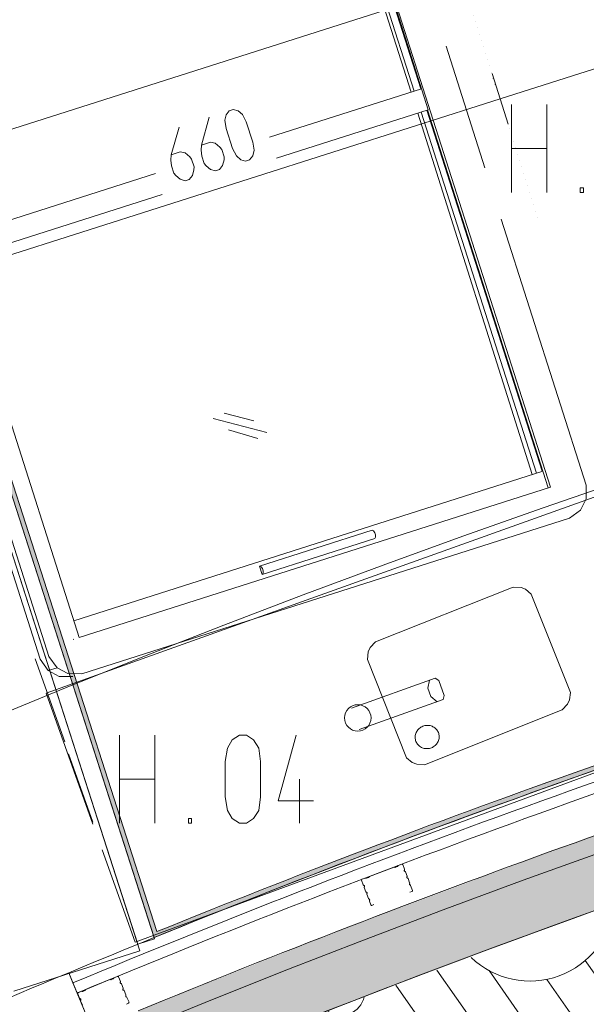
# Model space of a CAD drawing. Units: millimetres. Extents: x 0 to 84150, y 0 to 59010.
# Drawn here: x 29202 to 31772, y 36500 to 40966 of the extents above; entities that cross this region are included whole.
import ezdxf

# ---------------------------------------------------------------- set-up
doc = ezdxf.new("R2010")
doc.units = ezdxf.units.MM
doc.linetypes.add('AUSGEZOGEN', pattern=[0, 0])
doc.linetypes.add('PUNKTIERT', pattern=[30, 0, -30])
doc.layers.get('0').update_dxf_attribs({"linetype": 'CONTINUOUS'})
for name, color, linetype, lineweight in [('1', 18, 'AUSGEZOGEN', 15), ('10', 176, 'AUSGEZOGEN', 15), ('12', 16, 'AUSGEZOGEN', 15), ('2', 5, 'AUSGEZOGEN', 15), ('3', 171, 'AUSGEZOGEN', 15), ('5', 161, 'AUSGEZOGEN', 15)]:
    doc.layers.add(name, color=color, linetype=linetype, lineweight=lineweight)
doc.layers.add('147', color=8, linetype='AUSGEZOGEN')
doc.styles.get("Standard").update_dxf_attribs({"font": 'TXT.SHX'})

# ---------------------------------------------------------------- blocks, each defined once
blk = doc.blocks.new('_SWS_COLOR_BLOCK_1')
at = {"layer": '12', "color": 171}
for points in [[(27371.2, 44450.7), (29812, 36802.8), (27346, 44463.7)], [(27371.2, 44450.7), (29824.5, 36829.5), (29812, 36802.8)]]:
    blk.add_solid(points, dxfattribs=at)
blk.add_attdef('', (0, 0), '', height=1)
blk = doc.blocks.new('_SWS_COLOR_BLOCK_14')
at = {"layer": '147', "color": 178}
for points in [[(33724.7, 37899.5), (29739, 36470.5), (30722.8, 36862.2)], [(33724.7, 37899.5), (29860.3, 36175.2), (29739, 36470.5)], [(33724.7, 37899.5), (30837.7, 36563.8), (29860.3, 36175.2)], [(33724.7, 37899.5), (30722.8, 36862.2), (31715.3, 37231)], [(33724.7, 37899.5), (31824, 36930), (30837.7, 36563.8)], [(33724.7, 37899.5), (31715.3, 37231), (32716.2, 37576.8)], [(33724.7, 37899.5), (32818.2, 37273.5), (31824, 36930)], [(33724.7, 37899.5), (33820, 37594.2), (32818.2, 37273.5)]]:
    blk.add_solid(points, dxfattribs=at)
blk.add_attdef('', (0, 0), '', height=1)
blk = doc.blocks.new('_SWS_COLOR_BLOCK_26')
at = {"layer": '12', "color": 171}
for points in [[(31717.2, 37550.2), (33639.7, 38187.3), (32676.2, 37858.5)], [(31717.2, 37550.2), (32675, 37879.3), (33639.7, 38187.3)], [(33639.7, 38187.3), (33645.7, 38168.2), (32676.2, 37858.5)], [(31717.2, 37550.2), (32676.2, 37858.5), (31713.7, 37527.7)], [(31717.2, 37550.2), (31713.7, 37527.7), (30758.8, 37175.7)], [(30758.8, 37175.7), (30766.8, 37200.2), (31717.2, 37550.2)], [(30758.8, 37175.7), (29812, 36802.8), (29824.5, 36829.5)], [(30758.8, 37175.7), (29824.5, 36829.5), (30766.8, 37200.2)]]:
    blk.add_solid(points, dxfattribs=at)
blk.add_attdef('', (0, 0), '', height=1)

msp = doc.modelspace()

# ---------------------------------------------------------------- linework, layer by layer
at = {"layer": '1', "linetype": 'AUSGEZOGEN'}
msp.add_line((29462.75, 36550.77), (29655.28, 36089.35), dxfattribs=at)
for centre, radius, start, end in [((47214.48, -5994.3), 46099.99, 107.229397, 112.648397), ((47217.73, -6002.3), 45928.59, 107.230855, 112.368855)]:
    msp.add_arc(centre, radius, start, end, dxfattribs=at)
at = {"layer": '10', "linetype": 'AUSGEZOGEN'}
for p, q in [((30483.87, 42349.22), (31055.35, 40558.23)), ((30490.48, 42351.35), (31609.27, 38845.55)), ((30976.8, 40638.1), (30463.52, 42258.77)), ((30475.08, 42262.48), (30991.88, 40642.9)), ((30504.72, 42271.9), (31021.6, 40652.42)), ((28151.53, 41646.88), (29294.65, 38064.88)), ((29334.32, 38077.5), (28191.2, 41659.55)), ((29472.33, 38163.55), (28353.52, 41669.35)), ((31136.13, 40846.57), (31312.13, 40294.97)), ((31025, 40653.47), (30335.68, 40433.5)), ((31055.35, 40558.23), (30366.55, 40338.38)), ((31526.35, 38903.07), (31007.05, 40542.75)), ((31545.25, 38909.07), (31022.35, 40547.67)), ((31571.95, 38917.62), (31048.95, 40556.17)), ((31052, 40557.1), (31599.25, 38842.3)), ((28894.72, 39973.63), (29817.45, 40268.1)), ((28925.08, 39878.35), (29848.32, 40172.98)), ((31386.45, 40062.18), (31771.55, 38855.3)), ((30129.65, 39182.02), (30264.72, 39147.42)), ((30079.52, 39157.18), (30323.47, 39093.07)), ((30282.07, 39066.9), (30149.72, 39106.57)), ((31574.88, 38918.55), (29448.05, 38239.77)), ((31957.75, 38855.08), (29321.68, 37911.17)), ((29472.33, 38163.55), (31609.27, 38845.55)), ((31771.55, 38855.3), (31771.13, 38792.22)), ((31771.13, 38792.22), (31745.68, 38742.1)), ((31745.68, 38742.1), (31695.35, 38705.08)), ((29483.32, 37999.1), (31695.35, 38705.08)), ((30289.45, 38487.3), (30800.2, 38650.3)), ((30807.07, 38647.07), (30800.2, 38650.3)), ((30807.07, 38647.07), (30812.85, 38638.78)), ((30812.85, 38638.78), (30816, 38628.9)), ((30812.35, 38612.22), (30301.55, 38449.18)), ((30812.35, 38612.22), (30816.13, 38618.87)), ((30816.13, 38618.87), (30816, 38628.9)), ((30301.55, 38449.18), (30289.45, 38487.3)), ((30291.13, 38487.87), (30297.95, 38484.57)), ((30297.95, 38484.57), (30303.72, 38476.3)), ((30306.88, 38466.37), (30303.72, 38476.3)), ((30306.88, 38466.37), (30306.95, 38456.37)), ((30303.32, 38449.77), (30306.95, 38456.37)), ((30816.28, 38143.9), (31440.55, 38392.47)), ((31440.55, 38392.47), (31475.85, 38390.37)), ((31475.85, 38390.37), (31496.33, 38382.35)), ((31522.27, 38360.43), (31496.33, 38382.35)), ((31522.27, 38360.43), (31699.8, 37914.48)), ((29444.85, 38154.77), (29448.35, 38155.9)), ((30782.75, 38098.27), (30792.07, 38118.18)), ((30792.07, 38118.18), (30816.28, 38143.9)), ((29272.73, 38067.15), (29407.55, 37690.5)), ((29294.65, 38064.88), (29331.6, 38013.67)), ((29334.32, 38077.5), (29371.48, 38026.42)), ((30779, 38064.48), (30782.75, 38098.27)), ((30956.55, 37618.55), (30779, 38064.48)), ((29371.48, 38026.42), (29331.6, 38013.67)), ((29381.35, 37987.55), (29331.6, 38013.67)), ((29421, 38000.23), (29371.48, 38026.42)), ((29443.72, 37986.48), (29381.35, 37987.55)), ((29483.32, 37999.1), (29421, 38000.23)), ((30706.65, 37843.78), (31087, 37979.95)), ((31060.65, 37970.55), (31052.55, 37933.63)), ((31087, 37979.95), (31103.67, 37968.9)), ((31103.67, 37968.9), (31127.93, 37901.15)), ((31052.55, 37933.63), (31066.05, 37895.97)), ((29321.68, 37911.17), (29534.45, 37316.88)), ((31122.05, 37882.07), (30741.65, 37745.82)), ((31095.65, 37872.58), (31066.05, 37895.97)), ((31127.93, 37901.15), (31122.05, 37882.07)), ((31696.05, 37880.68), (31686.73, 37860.82)), ((31699.8, 37914.48), (31696.05, 37880.68)), ((31662.53, 37835.03), (31038.2, 37586.48)), ((31686.73, 37860.82), (31662.53, 37835.03)), ((29726.15, 36781.42), (32353, 37751.35)), ((31005.08, 37740.62), (31007.87, 37744.48)), ((31007.87, 37744.48), (31011.05, 37747.98)), ((31011.05, 37747.98), (31014.52, 37751.22)), ((31014.52, 37751.22), (31018.15, 37754.18)), ((31018.15, 37754.18), (31022.15, 37756.88)), ((31022.15, 37756.88), (31026.33, 37759.15)), ((31026.33, 37759.15), (31030.68, 37761.1)), ((31030.68, 37761.1), (31035.2, 37762.67)), ((31035.2, 37762.67), (31039.85, 37763.87)), ((31039.85, 37763.87), (31044.52, 37764.68)), ((31044.52, 37764.68), (31049.25, 37765.03)), ((31049.25, 37765.03), (31054, 37765.08)), ((31054, 37765.08), (31058.72, 37764.68)), ((31058.72, 37764.68), (31063.35, 37763.87)), ((31063.35, 37763.87), (31067.93, 37762.7)), ((31067.93, 37762.7), (31072.33, 37761.15)), ((31072.33, 37761.15), (31076.55, 37759.1)), ((31076.55, 37759.1), (31080.6, 37756.9)), ((31080.6, 37756.9), (31084.45, 37754.23)), ((31084.45, 37754.23), (31087.93, 37751.28)), ((31087.93, 37751.28), (31091.2, 37748.02)), ((31091.2, 37748.02), (31094.15, 37744.48)), ((31094.15, 37744.48), (31096.8, 37740.7)), ((30995.68, 37709.97), (30995.85, 37714.57)), ((30996, 37705.35), (30995.68, 37709.97)), ((30995.85, 37714.57), (30996.33, 37719.15)), ((30996.68, 37700.9), (30996, 37705.35)), ((30996.33, 37719.15), (30997.33, 37723.7)), ((30997.75, 37696.42), (30996.68, 37700.9)), ((30997.33, 37723.7), (30998.72, 37728.18)), ((30998.72, 37728.18), (31000.4, 37732.47)), ((31000.4, 37732.47), (31002.55, 37736.68)), ((31002.55, 37736.68), (31005.08, 37740.62)), ((31096.8, 37740.7), (31099.05, 37736.7)), ((31100.93, 37732.58), (31099.05, 37736.7)), ((31100.93, 37732.58), (31102.45, 37728.18)), ((31102.87, 37700.9), (31101.53, 37696.42)), ((31102.45, 37728.18), (31103.55, 37723.75)), ((31103.92, 37705.43), (31102.87, 37700.9)), ((31103.55, 37723.75), (31104.25, 37719.23)), ((31104.35, 37710.08), (31103.92, 37705.43)), ((31104.25, 37719.23), (31104.52, 37714.68)), ((31104.52, 37714.68), (31104.35, 37710.08)), ((30999.32, 37692.07), (30997.75, 37696.42)), ((31001.15, 37687.87), (30999.32, 37692.07)), ((31003.4, 37683.9), (31001.15, 37687.87)), ((31006.05, 37680.15), (31003.4, 37683.9)), ((31008.95, 37676.62), (31006.05, 37680.15)), ((31012.27, 37673.35), (31008.95, 37676.62)), ((31015.8, 37670.35), (31012.27, 37673.35)), ((31019.65, 37667.78), (31015.8, 37670.35)), ((31023.67, 37665.48), (31019.65, 37667.78)), ((31027.93, 37663.5), (31023.67, 37665.48)), ((31032.33, 37661.9), (31027.93, 37663.5)), ((31036.85, 37660.77), (31032.33, 37661.9)), ((31041.53, 37659.95), (31036.85, 37660.77)), ((31046.25, 37659.55), (31041.53, 37659.95)), ((31050.95, 37659.55), (31046.25, 37659.55)), ((31055.73, 37659.97), (31050.95, 37659.55)), ((31060.45, 37660.75), (31055.73, 37659.97)), ((31065, 37661.95), (31060.45, 37660.75)), ((31069.55, 37663.5), (31065, 37661.95)), ((31073.87, 37665.5), (31069.55, 37663.5)), ((31078.05, 37667.78), (31073.87, 37665.5)), ((31082.05, 37670.43), (31078.05, 37667.78)), ((31085.73, 37673.35), (31082.05, 37670.43)), ((31089.15, 37676.62), (31085.73, 37673.35)), ((31092.35, 37680.23), (31089.15, 37676.62)), ((31095.2, 37683.98), (31092.35, 37680.23)), ((31097.67, 37687.9), (31095.2, 37683.98)), ((31099.72, 37692.15), (31097.67, 37687.9)), ((31101.53, 37696.42), (31099.72, 37692.15)), ((29423.12, 37636.57), (29534.45, 37325.68)), ((30982.47, 37596.57), (30956.55, 37618.55)), ((31002.95, 37588.58), (30982.47, 37596.57)), ((31038.2, 37586.48), (31002.95, 37588.58)), ((29575.95, 37200.88), (29726.15, 36781.42))]:
    msp.add_line(p, q, dxfattribs=at)
msp.add_circle((30735.45, 37798.83), 60, dxfattribs=at)
at = {"layer": '12', "linetype": 'AUSGEZOGEN'}
for p, q in [((31432.15, 40582.18), (31432.15, 40182.18)), ((31592.15, 40182.18), (31592.15, 40582.18)), ((31432.15, 40382.18), (31592.15, 40382.18)), ((31744.68, 40182.18), (31744.68, 40203.51)), ((31744.68, 40203.51), (31759.62, 40203.51)), ((31759.62, 40203.51), (31759.62, 40182.18)), ((31759.62, 40182.18), (31744.68, 40182.18)), ((29654.48, 37720.88), (29654.48, 37320.88)), ((29814.48, 37320.88), (29814.48, 37720.88)), ((30145.15, 37662.21), (30166.48, 37699.55)), ((30166.48, 37699.55), (30198.48, 37720.88)), ((30198.48, 37720.88), (30230.48, 37720.88)), ((30230.48, 37720.88), (30262.48, 37699.55)), ((30262.48, 37699.55), (30285.95, 37662.21)), ((30455.55, 37720.88), (30374.48, 37422.21)), ((30134.48, 37600.88), (30145.15, 37662.21)), ((30294.48, 37600.88), (30285.95, 37662.21)), ((30134.48, 37440.88), (30134.48, 37600.88)), ((30294.48, 37600.88), (30294.48, 37440.88)), ((29654.48, 37520.88), (29814.48, 37520.88)), ((30470.48, 37320.88), (30470.48, 37520.88)), ((30145.15, 37379.55), (30134.48, 37440.88)), ((30294.48, 37440.88), (30285.95, 37379.55)), ((30374.48, 37422.21), (30534.48, 37422.21)), ((29967.01, 37320.88), (29967.01, 37342.21)), ((29967.01, 37342.21), (29981.95, 37342.21)), ((29981.95, 37342.21), (29981.95, 37320.88)), ((30166.48, 37342.21), (30145.15, 37379.55)), ((30198.48, 37320.88), (30166.48, 37342.21)), ((30262.48, 37342.21), (30230.48, 37320.88)), ((30285.95, 37379.55), (30262.48, 37342.21)), ((29981.95, 37320.88), (29967.01, 37320.88)), ((30230.48, 37320.88), (30198.48, 37320.88))]:
    msp.add_line(p, q, dxfattribs=at)
at = {"layer": '2', "linetype": 'PUNKTIERT'}
msp.add_line((31550.73, 40069.48), (29265.65, 47233.87), dxfattribs=at)
at = {"layer": '2', "linetype": 'AUSGEZOGEN'}
for p, q in [((27345.95, 44463.77), (29813.87, 36797.02)), ((29812, 36802.78), (27346, 44463.68)), ((27371.2, 44450.7), (29824.45, 36829.43)), ((29737.73, 36772.5), (27269.85, 44439.3)), ((27269.85, 44439.3), (29747.2, 36742.98)), ((28700.32, 40321.68), (36360.15, 42764.75)), ((31381.05, 40607.58), (34010.52, 41446.27)), ((31344.55, 40721.9), (31417.53, 40493.27)), ((31417.47, 40493.23), (31344.6, 40721.77)), ((28865.88, 39805.3), (31381.05, 40607.5)), ((30152.48, 40553.42), (30170.74, 40559.35)), ((30170.74, 40559.35), (30192.96, 40553.11)), ((30061.79, 40523.95), (30026.02, 40397.93)), ((30132.92, 40510.05), (30138.18, 40535.31)), ((30138.18, 40535.31), (30152.48, 40553.42)), ((30192.96, 40553.11), (30213.27, 40536.16)), ((30229.51, 40502.74), (30213.27, 40536.16)), ((29924.84, 40479.45), (29889.07, 40353.43)), ((30138.21, 40473.07), (30132.92, 40510.05)), ((30167.88, 40381.77), (30138.21, 40473.07)), ((30229.51, 40502.74), (30259.18, 40411.44)), ((30024.42, 40373.86), (30026.02, 40397.93)), ((30026.02, 40397.93), (30067.41, 40411.38)), ((30067.41, 40411.38), (30089.13, 40406.66)), ((30109.94, 40388.18), (30089.13, 40406.66)), ((30118.76, 40377.59), (30109.94, 40388.18)), ((30185.34, 40348.75), (30167.88, 40381.77)), ((30259.18, 40411.44), (30265.68, 40374.86)), ((29887.47, 40329.36), (29889.07, 40353.43)), ((29889.07, 40353.43), (29930.46, 40366.88)), ((29930.46, 40366.88), (29952.18, 40362.16)), ((29972.99, 40343.68), (29952.18, 40362.16)), ((29981.81, 40333.09), (29972.99, 40343.68)), ((30027.46, 40347.93), (30024.42, 40373.86)), ((30038.34, 40314.45), (30027.46, 40347.93)), ((30129.64, 40344.12), (30118.76, 40377.59)), ((30128.73, 40330.36), (30129.64, 40344.12)), ((30204.43, 40331.4), (30185.34, 40348.75)), ((30259.21, 40349.2), (30244.91, 40331.1)), ((30265.68, 40374.86), (30259.21, 40349.2)), ((29890.51, 40303.43), (29887.47, 40329.36)), ((29901.39, 40269.95), (29890.51, 40303.43)), ((29992.69, 40299.62), (29981.81, 40333.09)), ((29991.78, 40285.86), (29992.69, 40299.62)), ((30047.16, 40303.86), (30038.34, 40314.45)), ((30067.48, 40286.9), (30047.16, 40303.86)), ((30107.95, 40286.6), (30122.26, 40304.7)), ((30122.26, 40304.7), (30128.73, 40330.36)), ((30226.64, 40325.16), (30204.43, 40331.4)), ((30244.91, 40331.1), (30226.64, 40325.16)), ((29910.21, 40259.36), (29901.39, 40269.95)), ((29930.52, 40242.41), (29910.21, 40259.36)), ((29971, 40242.1), (29985.3, 40260.21)), ((29985.3, 40260.21), (29991.78, 40285.86)), ((30089.69, 40280.66), (30067.48, 40286.9)), ((30107.95, 40286.6), (30089.69, 40280.66)), ((29952.74, 40236.17), (29930.52, 40242.41)), ((29971, 40242.1), (29952.74, 40236.17)), ((29813.87, 36797.02), (29737.73, 36772.5)), ((29747.2, 36742.98), (29176.08, 36559.15)), ((29424.25, 36643.07), (29655.28, 36089.35)), ((29462.75, 36550.77), (29655.28, 36089.35))]:
    msp.add_line(p, q, dxfattribs=at)
for centre, radius, start, end in [((47214.48, -5994.3), 45840, 76.877484, 139.396484), ((47214.48, -5994.3), 46199.95, 107.105035, 112.128035), ((47214.48, -5994.3), 46219.97, 107.079543, 112.101543), ((47214.48, -5994.3), 46099.99, 107.229397, 112.648397), ((47217.73, -6002.3), 45928.59, 107.230855, 112.368855), ((47214.48, -5994.3), 45599.98, 107.183006, 117.483006), ((47214.53, -5994.33), 45600.04, 107.080282, 117.482282), ((47214.53, -5994.33), 44800.02, 107.080286, 117.482286), ((47214.48, -5994.3), 46199.97, 112.648094, 117.483094)]:
    msp.add_arc(centre, radius, start, end, dxfattribs=at)
at = {"layer": '3', "linetype": 'AUSGEZOGEN'}
for p, q in [((27345.95, 44463.77), (29813.87, 36797.02)), ((27269.85, 44439.3), (29737.73, 36772.5)), ((27269.85, 44439.3), (29747.2, 36742.98)), ((30789.25, 37080.17), (30899.72, 37122.18)), ((30906.25, 37121.35), (30915.48, 37124.88)), ((30919.85, 37129.83), (30934.65, 37135.43)), ((30939.2, 37133.38), (30947.27, 37112.18)), ((30775.65, 37071.75), (30784.88, 37075.28)), ((30951.6, 37100.75), (30959, 37081.3)), ((30760.28, 37041.15), (30752.25, 37062.38)), ((30754.27, 37066.95), (30769.12, 37072.55)), ((30772.05, 37010.28), (30764.65, 37029.75)), ((30963.32, 37069.88), (30970.73, 37050.43)), ((30975.08, 37038.98), (30983.65, 37016.37)), ((30783.75, 36979.38), (30776.35, 36998.87)), ((30981.6, 37011.82), (30972.05, 37008.18)), ((30794.68, 36950.68), (30788.12, 36967.95)), ((30808.8, 36952.22), (30799.25, 36948.58)), ((29813.87, 36797.02), (29737.73, 36772.5)), ((29747.2, 36742.98), (29176.08, 36559.15)), ((29424.25, 36643.07), (29443.47, 36596.9)), ((29424.25, 36643.07), (29655.28, 36089.35)), ((29462.75, 36550.77), (29443.47, 36596.9)), ((29501.6, 36566.9), (29610.75, 36612.15)), ((29617.33, 36611.55), (29626.45, 36615.35)), ((29630.65, 36620.37), (29645.28, 36626.48)), ((29649.88, 36624.55), (29658.6, 36603.63)), ((29663.27, 36592.3), (29671.25, 36573.1)), ((29473.85, 36526.98), (29465.15, 36547.95)), ((29467.05, 36552.58), (29481.68, 36558.63)), ((29488.25, 36558.02), (29497.35, 36561.82)), ((29675.93, 36561.77), (29683.87, 36542.58)), ((29486.48, 36496.48), (29478.52, 36515.7)), ((29695.93, 36504.35), (29686.45, 36500.43)), ((29688.55, 36531.28), (29697.85, 36508.95))]:
    msp.add_line(p, q, dxfattribs=at)
for centre, radius, start, end in [((47214.48, -5994.3), 47400, 77.703922, 138.027922), ((47214.48, -5994.3), 46199.95, 107.105035, 112.648035), ((47214.48, -5994.3), 46149.95, 107.167145, 112.648145), ((47214.48, -5994.3), 46099.99, 107.229397, 112.648397), ((30900.95, 37118.87), 3.51, 55.22217, 110.34617), ((30905, 37124.68), 3.58, 235.02111, 290.31211), ((30914.25, 37128.18), 3.52, 290.4418, 345.8848), ((30921.08, 37126.5), 3.55, 110.27269, 165.96369), ((30935.93, 37132.15), 3.49, 20.61363, 111.13163), ((30783.65, 37078.55), 3.49, 290.61363, 346.59963), ((30790.48, 37076.9), 3.49, 110.61363, 166.08263), ((30949.45, 37106.48), 3.51, 140.77949, 261.15449), ((30943.95, 37110.95), 3.58, 321.01494, 20.46194), ((30948.32, 37099.5), 3.51, 20.86172, 80.99372), ((30961.15, 37075.57), 3.51, 140.19443, 260.51043), ((30955.68, 37080.03), 3.54, 321.41595, 21.19995), ((30755.55, 37063.63), 3.56, 111.08375, 200.36775), ((30763.6, 37042.42), 3.55, 200.93336, 260.77636), ((30762.47, 37035.48), 3.54, 320.50548, 80.72448), ((30767.95, 37030.97), 3.56, 140.58601, 200.21701), ((30770.35, 37069.27), 3.51, 55.22217, 110.70917), ((30774.4, 37075.08), 3.58, 235.02111, 290.31211), ((30960.05, 37068.63), 3.5, 20.92001, 80.96801), ((30972.93, 37044.7), 3.58, 141.01494, 260.16894), ((30967.45, 37049.15), 3.48, 320.82634, 21.03734), ((30971.75, 37037.75), 3.55, 20.27269, 80.59069), ((30775.32, 37011.55), 3.51, 201.22513, 260.80613), ((30774.2, 37004.55), 3.51, 321.13602, 80.96802), ((30779.68, 37000.1), 3.55, 140.71059, 200.27259), ((30980.35, 37015.15), 3.56, 290.5749, 20.7259), ((30787.07, 36980.68), 3.57, 201.38364, 260.64364), ((30785.93, 36973.67), 3.51, 321.3657, 80.8067), ((30791.4, 36969.23), 3.54, 140.50548, 201.41048), ((30798, 36951.9), 3.54, 200.17686, 290.32886), ((47214.48, -5994.3), 46199.97, 112.648094, 117.483094), ((29612.07, 36608.9), 3.58, 56.39876, 111.97976), ((29615.95, 36614.83), 3.51, 237.21572, 292.61972), ((29625.08, 36618.58), 3.51, 292.98416, 348.49816), ((29632, 36617.15), 3.49, 112.74609, 168.27209), ((29646.65, 36623.23), 3.49, 22.2283, 112.9613), ((29660.93, 36597.95), 3.54, 142.57951, 262.85451), ((29655.32, 36602.27), 3.54, 322.22432, 22.37132), ((29660, 36590.95), 3.54, 22.43299, 82.02999), ((29468.4, 36549.3), 3.55, 112.37135, 202.52035), ((29483.05, 36555.37), 3.53, 57.47907, 113.15607), ((29486.88, 36561.3), 3.53, 236.80579, 292.34479), ((29496.05, 36565.08), 3.51, 291.74078, 347.82578), ((29502.93, 36563.63), 3.53, 112.13294, 168.40394), ((29673.55, 36567.42), 3.53, 142.48089, 262.99589), ((29667.95, 36571.75), 3.55, 322.09669, 22.37169), ((29672.65, 36560.43), 3.54, 22.22181, 82.05281), ((29686.25, 36536.9), 3.54, 142.22432, 261.89232), ((29680.65, 36541.22), 3.53, 322.48089, 23.00689), ((29477.07, 36528.35), 3.5, 203.0481, 263.0991), ((29476.15, 36521.35), 3.54, 322.22432, 82.05232), ((29481.75, 36517.07), 3.51, 142.99936, 202.83336), ((29685.32, 36529.9), 3.51, 23.13433, 83.13733), ((29694.55, 36507.58), 3.51, 293.13433, 22.77033)]:
    msp.add_arc(centre, radius, start, end, dxfattribs=at)
at = {"layer": '5', "linetype": 'AUSGEZOGEN'}
for p, q in [((31767.4, 36698.35), (32128.12, 36183.18)), ((31569.05, 35977.5), (31094.52, 36655.17)), ((31755.4, 36046.08), (31330.65, 36652.67)), ((31382.67, 35908.95), (30908.15, 36586.62)), ((31592.85, 36612.95), (31897.27, 36178.18))]:
    msp.add_line(p, q, dxfattribs=at)
for centre, radius, start, end in [((31516, 36991.15), 385.91, 226.29351, 354.10451), ((30660.2, 36557.55), 107.26, 235.54842, 347.27342)]:
    msp.add_arc(centre, radius, start, end, dxfattribs=at)

# ---------------------------------------------------------------- block references
for name in ['_SWS_COLOR_BLOCK_1', '_SWS_COLOR_BLOCK_26', '_SWS_COLOR_BLOCK_14']:
    msp.add_blockref(name, (0, 0))

doc.saveas('drawing.dxf')
